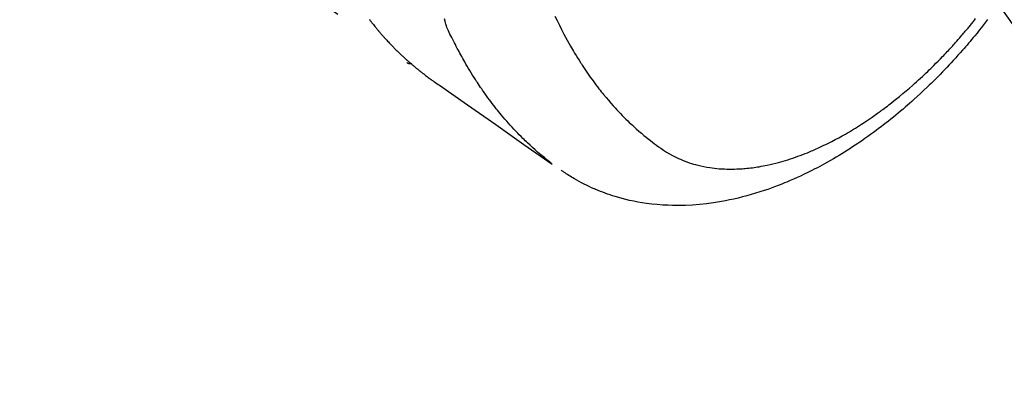
# Model space of a CAD drawing. Extents: x 55896 to 82369, y -11033 to -2163.
# Drawn here: x 73763 to 73820, y -4174 to -4154 of the extents above; entities that cross this region are included whole.
import ezdxf

# ---------------------------------------------------------------- set-up
doc = ezdxf.new("R2010")
doc.units = 0
doc.header["$LTSCALE"] = 50
doc.header["$MEASUREMENT"] = 0
doc.linetypes.add('HIDDEN', pattern=[0.375, 0.25, -0.125])
doc.layers.get('0').update_dxf_attribs({"linetype": 'CONTINUOUS'})
doc.layers.add('150-機器', color=8, linetype='CONTINUOUS')
doc.layers.add('160-文字', color=254, linetype='CONTINUOUS')
doc.styles.add('KH001', font='txt')
doc.dimstyles.new('KH1xx030', dxfattribs={"dimscale": 30, "dimtxt": 2, "dimasz": 0.6, "dimexe": 0.3, "dimexo": 1.2, "dimgap": 0.5, "dimtad": 3, "dimdec": 1, "dimdsep": 46, "dimlunit": 6, "dimtxsty": 'KH001', "dimblk": 'DOT', "dimcen": 1, "dimdle": 1, "dimclrd": 256, "dimclre": 256, "dimclrt": 256, "dimadec": 0, "dimazin": 0, "dimtfac": 1, "dimtdec": 1, "dimtix": 1, "dimtmove": 2, "dimatfit": 3, "dimldrblk": 'CLOSEDBLANK', "dimfxl": 1, "dimtolj": 1, "dimtzin": 0, "dimlwd": -1, "dimlwe": -1, "dimarcsym": 0})

# ---------------------------------------------------------------- blocks, each defined once
blk = doc.blocks.new('F402_H')
at = {"layer": '150-機器', "color": 13, "linetype": 'HIDDEN'}
blk.add_line((140.96, -126.704), (201.303, -168.957), dxfattribs=at)
for points in [[(199.114, -166.451), (199.131, -166.473), (199.147, -166.494), (199.164, -166.515), (199.189, -166.547), (199.213, -166.579), (199.238, -166.61), (199.263, -166.642), (199.304, -166.694), (199.346, -166.747), (199.387, -166.799), (199.429, -166.851), (199.463, -166.892), (199.497, -166.933), (199.531, -166.974), (199.565, -167.015), (199.59, -167.046), (199.616, -167.076), (199.642, -167.107), (199.667, -167.137), (199.693, -167.167), (199.719, -167.198), (199.745, -167.228), (199.771, -167.258), (199.806, -167.298), (199.841, -167.338), (199.876, -167.378), (199.912, -167.417), (199.938, -167.447), (199.964, -167.477), (199.991, -167.507), (200.017, -167.536), (200.044, -167.566), (200.07, -167.595), (200.097, -167.624), (200.124, -167.654), (200.169, -167.702), (200.214, -167.75), (200.259, -167.798), (200.304, -167.846), (200.341, -167.884), (200.377, -167.922), (200.414, -167.96), (200.45, -167.998), (200.468, -168.017), (200.487, -168.036), (200.505, -168.055), (200.524, -168.074), (200.56, -168.111), (200.597, -168.148), (200.634, -168.185), (200.672, -168.222), (200.69, -168.241), (200.709, -168.259), (200.728, -168.277), (200.747, -168.296), (200.775, -168.323), (200.803, -168.351), (200.832, -168.378), (200.86, -168.405), (200.879, -168.423), (200.897, -168.441), (200.916, -168.459), (200.935, -168.477), (200.963, -168.504), (200.992, -168.532), (201.02, -168.559), (201.049, -168.585), (201.088, -168.621), (201.126, -168.656), (201.165, -168.691), (201.204, -168.726), (201.233, -168.753), (201.262, -168.779), (201.291, -168.805), (201.32, -168.831), (201.34, -168.849), (201.359, -168.866), (201.379, -168.883), (201.398, -168.9), (201.418, -168.918), (201.437, -168.935), (201.457, -168.953), (201.476, -168.97), (201.488, -168.98), (201.5, -168.99), (201.512, -169), (201.524, -169.01), (201.552, -169.034), (201.58, -169.058), (201.608, -169.082), (201.636, -169.106), (201.666, -169.131), (201.695, -169.156), (201.725, -169.181), (201.755, -169.206), (201.775, -169.223), (201.795, -169.239), (201.816, -169.256), (201.836, -169.272), (201.856, -169.289), (201.876, -169.305), (201.896, -169.322), (201.916, -169.338), (201.936, -169.355), (201.957, -169.371), (201.977, -169.388), (201.998, -169.404), (202.008, -169.412), (202.018, -169.42), (202.028, -169.428), (202.039, -169.436), (202.069, -169.46), (202.1, -169.484), (202.131, -169.508), (202.161, -169.532), (202.182, -169.548), (202.202, -169.564), (202.223, -169.58), (202.244, -169.596), (202.264, -169.612), (202.285, -169.628), (202.305, -169.643), (202.326, -169.659), (202.377, -169.699), (202.429, -169.738), (202.482, -169.777), (202.534, -169.815), (202.587, -169.853), (202.64, -169.891), (202.693, -169.929), (202.746, -169.967), (202.782, -169.992), (202.817, -170.018), (202.853, -170.043), (202.889, -170.068), (202.962, -170.12), (203.035, -170.171), (203.108, -170.222), (203.181, -170.273), (204.816, -171.416), (206.451, -172.56), (208.085, -173.705), (209.719, -174.851)], [(209.665, -174.794), (209.467, -174.636), (209.269, -174.477), (209.073, -174.316), (208.879, -174.152), (208.731, -174.023), (208.586, -173.892), (208.441, -173.76), (208.299, -173.626), (208.229, -173.559), (208.159, -173.492), (208.09, -173.425), (208.021, -173.357), (207.917, -173.254), (207.814, -173.15), (207.712, -173.045), (207.611, -172.939), (207.502, -172.824), (207.395, -172.707), (207.288, -172.59), (207.183, -172.472), (207.082, -172.358), (206.982, -172.242), (206.883, -172.126), (206.785, -172.009), (206.708, -171.916), (206.632, -171.822), (206.556, -171.728), (206.481, -171.634), (206.401, -171.532), (206.321, -171.43), (206.243, -171.327), (206.165, -171.224), (206.08, -171.11), (205.996, -170.996), (205.913, -170.881), (205.831, -170.766), (205.781, -170.695), (205.731, -170.624), (205.682, -170.553), (205.632, -170.482), (205.57, -170.391), (205.509, -170.301), (205.448, -170.209), (205.387, -170.118), (205.358, -170.073), (205.329, -170.029), (205.3, -169.984), (205.271, -169.939), (205.188, -169.81), (205.107, -169.68), (205.026, -169.549), (204.946, -169.418), (204.87, -169.292), (204.794, -169.165), (204.72, -169.038), (204.646, -168.91), (204.588, -168.808), (204.531, -168.706), (204.474, -168.603), (204.417, -168.5), (204.366, -168.407), (204.316, -168.313), (204.265, -168.219), (204.216, -168.125), (204.159, -168.016), (204.103, -167.906), (204.047, -167.796), (203.99, -167.686), (203.89, -167.494), (203.792, -167.301), (203.701, -167.105), (203.618, -166.906), (203.586, -166.816), (203.557, -166.726), (203.531, -166.635), (203.508, -166.543), (203.48, -166.401)], [(209.887, -166.253), (210.013, -166.514), (210.141, -166.775), (210.271, -167.034), (210.403, -167.292), (210.498, -167.469), (210.594, -167.646), (210.691, -167.822), (210.79, -167.996), (210.848, -168.097), (210.907, -168.197), (210.966, -168.297), (211.025, -168.397), (211.11, -168.537), (211.195, -168.677), (211.282, -168.816), (211.37, -168.955), (211.394, -168.992), (211.418, -169.029), (211.442, -169.066), (211.466, -169.103), (211.619, -169.334), (211.775, -169.563), (211.934, -169.791), (212.096, -170.016), (212.18, -170.131), (212.265, -170.245), (212.351, -170.358), (212.438, -170.471), (212.505, -170.557), (212.574, -170.643), (212.642, -170.728), (212.712, -170.813), (212.849, -170.98), (212.989, -171.146), (213.13, -171.31), (213.273, -171.472), (213.376, -171.585), (213.479, -171.698), (213.584, -171.809), (213.689, -171.919), (213.795, -172.028), (213.901, -172.136), (214.008, -172.242), (214.116, -172.348), (214.202, -172.431), (214.289, -172.514), (214.377, -172.596), (214.465, -172.677), (214.608, -172.806), (214.753, -172.934), (214.899, -173.06), (215.047, -173.184), (215.172, -173.286), (215.298, -173.388), (215.424, -173.488), (215.552, -173.587), (215.668, -173.675), (215.785, -173.762), (215.904, -173.848), (216.023, -173.932), (216.19, -174.046), (216.361, -174.155), (216.534, -174.259), (216.711, -174.358), (216.823, -174.416), (216.936, -174.472), (217.051, -174.526), (217.166, -174.577), (217.293, -174.63), (217.42, -174.68), (217.548, -174.727), (217.678, -174.772), (217.801, -174.812), (217.925, -174.85), (218.05, -174.885), (218.175, -174.918), (218.35, -174.96), (218.526, -174.997), (218.703, -175.03), (218.88, -175.059), (219.015, -175.078), (219.15, -175.094), (219.285, -175.108), (219.42, -175.12), (219.569, -175.131), (219.719, -175.139), (219.868, -175.144), (220.017, -175.146), (220.161, -175.146), (220.304, -175.144), (220.447, -175.139), (220.591, -175.132), (220.674, -175.128), (220.757, -175.122), (220.84, -175.116), (220.924, -175.109), (221.029, -175.099), (221.135, -175.088), (221.241, -175.076), (221.346, -175.062), (221.442, -175.049), (221.539, -175.035), (221.635, -175.02), (221.731, -175.004), (221.851, -174.984), (221.97, -174.961), (222.089, -174.938), (222.208, -174.914), (222.374, -174.877), (222.54, -174.839), (222.704, -174.798), (222.869, -174.755), (223.003, -174.718), (223.137, -174.679), (223.271, -174.64), (223.405, -174.598), (223.552, -174.551), (223.699, -174.502), (223.845, -174.452), (223.99, -174.4), (224.128, -174.349), (224.264, -174.298), (224.401, -174.245), (224.536, -174.19), (224.617, -174.157), (224.697, -174.124), (224.777, -174.091), (224.857, -174.056), (225.018, -173.986), (225.179, -173.913), (225.339, -173.839), (225.499, -173.763), (225.615, -173.707), (225.73, -173.65), (225.846, -173.593), (225.96, -173.534), (226.158, -173.43), (226.355, -173.325), (226.551, -173.216), (226.746, -173.106), (226.862, -173.039), (226.978, -172.971), (227.093, -172.902), (227.208, -172.832), (227.324, -172.761), (227.439, -172.689), (227.554, -172.616), (227.669, -172.542), (227.785, -172.467), (227.9, -172.391), (228.015, -172.314), (228.13, -172.237), (228.292, -172.126), (228.453, -172.014), (228.613, -171.9), (228.772, -171.784), (228.806, -171.759), (228.84, -171.734), (228.875, -171.708), (228.909, -171.683), (229, -171.614), (229.091, -171.546), (229.182, -171.477), (229.273, -171.408), (229.429, -171.287), (229.584, -171.165), (229.738, -171.041), (229.891, -170.917), (230.081, -170.759), (230.271, -170.599), (230.458, -170.438), (230.645, -170.275), (230.761, -170.172), (230.876, -170.068), (230.991, -169.964), (231.105, -169.859), (231.211, -169.761), (231.316, -169.662), (231.421, -169.562), (231.525, -169.463), (231.612, -169.378), (231.699, -169.294), (231.786, -169.209), (231.872, -169.124), (232.001, -168.994), (232.129, -168.864), (232.257, -168.733), (232.384, -168.602), (232.451, -168.531), (232.519, -168.459), (232.587, -168.388), (232.654, -168.316), (232.721, -168.244), (232.788, -168.172), (232.855, -168.1), (232.921, -168.027), (232.971, -167.972), (233.02, -167.917), (233.07, -167.862), (233.119, -167.807), (233.143, -167.78), (233.167, -167.753), (233.191, -167.726), (233.214, -167.699), (233.289, -167.614), (233.363, -167.529), (233.437, -167.444), (233.511, -167.359), (233.559, -167.302), (233.608, -167.245), (233.656, -167.188), (233.704, -167.131), (233.744, -167.084), (233.784, -167.036), (233.823, -166.988), (233.863, -166.941), (233.903, -166.893), (233.943, -166.845), (233.982, -166.797), (234.022, -166.749), (234.061, -166.7), (234.101, -166.652), (234.14, -166.603), (234.179, -166.554), (234.241, -166.476), (234.303, -166.398)], [(234.999, -166.453), (234.882, -166.605), (234.764, -166.756), (234.638, -166.916), (234.512, -167.075), (234.384, -167.233), (234.256, -167.39), (234.165, -167.501), (234.073, -167.611), (233.982, -167.721), (233.889, -167.83), (233.804, -167.93), (233.719, -168.029), (233.633, -168.128), (233.547, -168.227), (233.414, -168.378), (233.28, -168.529), (233.145, -168.679), (233.009, -168.828), (232.889, -168.959), (232.769, -169.089), (232.647, -169.218), (232.525, -169.347), (232.387, -169.491), (232.248, -169.635), (232.107, -169.777), (231.966, -169.919), (231.85, -170.035), (231.733, -170.15), (231.616, -170.264), (231.498, -170.378), (231.304, -170.562), (231.109, -170.745), (230.913, -170.927), (230.715, -171.107), (230.594, -171.215), (230.474, -171.322), (230.352, -171.428), (230.23, -171.534), (230.091, -171.654), (229.951, -171.772), (229.81, -171.89), (229.669, -172.007), (229.528, -172.122), (229.386, -172.237), (229.244, -172.35), (229.101, -172.463), (228.959, -172.574), (228.816, -172.684), (228.672, -172.793), (228.528, -172.902), (228.366, -173.021), (228.203, -173.14), (228.039, -173.257), (227.875, -173.373), (227.774, -173.443), (227.674, -173.513), (227.573, -173.582), (227.472, -173.65), (227.316, -173.754), (227.16, -173.857), (227.003, -173.959), (226.845, -174.06), (226.688, -174.159), (226.531, -174.256), (226.373, -174.353), (226.214, -174.448), (226.046, -174.547), (225.878, -174.644), (225.709, -174.74), (225.539, -174.834), (225.398, -174.911), (225.257, -174.987), (225.115, -175.063), (224.973, -175.137), (224.766, -175.243), (224.558, -175.346), (224.349, -175.448), (224.139, -175.547), (223.94, -175.639), (223.739, -175.728), (223.538, -175.816), (223.336, -175.901), (223.212, -175.952), (223.088, -176.003), (222.963, -176.052), (222.838, -176.101), (222.637, -176.177), (222.435, -176.251), (222.233, -176.323), (222.029, -176.392), (221.779, -176.474), (221.528, -176.552), (221.276, -176.627), (221.023, -176.698), (220.773, -176.765), (220.521, -176.828), (220.269, -176.886), (220.016, -176.941), (219.784, -176.988), (219.551, -177.03), (219.318, -177.07), (219.084, -177.106), (218.678, -177.159), (218.272, -177.202), (217.864, -177.234), (217.455, -177.254), (217.205, -177.26), (216.954, -177.262), (216.704, -177.258), (216.453, -177.251), (216.137, -177.234), (215.822, -177.21), (215.508, -177.179), (215.195, -177.139), (214.949, -177.102), (214.705, -177.06), (214.461, -177.013), (214.219, -176.961), (214.006, -176.911), (213.794, -176.857), (213.583, -176.799), (213.373, -176.738), (213.228, -176.692), (213.083, -176.645), (212.94, -176.596), (212.797, -176.545), (212.663, -176.495), (212.53, -176.443), (212.398, -176.39), (212.266, -176.335), (212.24, -176.324), (212.214, -176.313), (212.189, -176.302), (212.163, -176.291), (212.015, -176.225), (211.868, -176.158), (211.722, -176.088), (211.577, -176.017), (211.434, -175.944), (211.291, -175.869), (211.15, -175.791), (211.01, -175.71), (210.929, -175.662), (210.848, -175.612), (210.767, -175.562), (210.687, -175.511), (210.616, -175.464), (210.545, -175.417), (210.475, -175.369), (210.405, -175.32), (210.366, -175.293), (210.327, -175.265), (210.289, -175.238), (210.25, -175.21)], [(201.291, -168.949), (201.293, -168.951), (201.295, -168.952), (201.297, -168.953), (201.298, -168.955), (201.301, -168.955), (201.303, -168.957), (201.305, -168.958), (201.306, -168.959), (201.308, -168.96), (201.31, -168.962), (201.312, -168.963), (201.314, -168.963), (201.316, -168.964), (201.318, -168.966), (201.32, -168.967), (201.322, -168.968), (201.324, -168.969), (201.326, -168.97), (201.328, -168.972), (201.33, -168.972), (201.332, -168.973), (201.334, -168.975), (201.336, -168.975), (201.338, -168.976), (201.34, -168.977), (201.343, -168.978), (201.344, -168.979), (201.346, -168.98), (201.348, -168.981), (201.35, -168.982), (201.353, -168.983), (201.354, -168.984), (201.357, -168.984), (201.358, -168.986), (201.361, -168.987), (201.363, -168.988), (201.365, -168.988), (201.367, -168.988), (201.369, -168.989), (201.372, -168.99), (201.374, -168.991), (201.376, -168.992), (201.378, -168.992), (201.38, -168.993), (201.383, -168.994), (201.385, -168.995), (201.387, -168.996), (201.389, -168.996), (201.391, -168.996), (201.393, -168.997), (201.396, -168.998), (201.398, -168.999), (201.4, -168.999), (201.402, -168.999), (201.404, -169), (201.406, -169.001), (201.409, -169.002), (201.411, -169.002), (201.413, -169.002), (201.416, -169.003), (201.418, -169.003), (201.42, -169.003), (201.422, -169.004), (201.425, -169.005), (201.428, -169.005), (201.43, -169.005), (201.432, -169.006), (201.434, -169.006), (201.436, -169.006), (201.439, -169.007), (201.441, -169.007), (201.443, -169.007), (201.445, -169.008), (201.448, -169.008), (201.45, -169.009), (201.453, -169.009), (201.455, -169.009), (201.457, -169.01), (201.46, -169.009), (201.462, -169.01), (201.464, -169.01), (201.466, -169.01), (201.469, -169.011), (201.471, -169.01), (201.474, -169.01), (201.476, -169.011), (201.478, -169.011), (201.481, -169.011), (201.483, -169.011), (201.485, -169.011), (201.488, -169.011), (201.49, -169.011), (201.492, -169.011), (201.495, -169.011), (201.497, -169.011), (201.5, -169.012), (201.502, -169.011), (201.505, -169.011), (201.507, -169.011), (201.51, -169.011), (201.512, -169.012), (201.514, -169.01), (201.516, -169.011), (201.519, -169.01), (201.521, -169.011), (201.524, -169.01), (201.526, -169.01), (201.529, -169.01), (201.531, -169.01), (201.534, -169.01), (201.536, -169.009), (201.538, -169.009), (201.541, -169.009), (201.543, -169.009), (201.546, -169.008), (201.548, -169.008), (201.55, -169.008), (201.553, -169.007), (201.555, -169.007), (201.558, -169.007), (201.56, -169.007), (201.562, -169.005), (201.564, -169.006), (201.567, -169.005), (201.57, -169.005), (201.572, -169.004), (201.574, -169.004)]]:
    blk.add_lwpolyline(points, dxfattribs=at)
blk = doc.blocks.new('_ClosedBlank')
at = {"color": 0, "linetype": 'ByBlock', "lineweight": -2}
for p, q in [((-1, 0.1667), (0, 0)), ((-1, 0.1667), (-1, -0.1667)), ((0, 0), (-1, -0.1667))]:
    blk.add_line(p, q, dxfattribs=at)
blk = doc.blocks.new('_Dot')
at = {"color": 0, "linetype": 'ByBlock', "lineweight": -2}
blk.add_line((-0.5, 0), (-1, 0), dxfattribs=at)
at = {"color": 0, "linetype": 'ByBlock', "const_width": 0.5}
blk.add_lwpolyline([(-0.25, 0, 1), (0.25, 0, 1)], format="xyb", close=True, dxfattribs=at)

msp = doc.modelspace()

# ---------------------------------------------------------------- block references
at = {"layer": '150-機器'}
msp.add_blockref('F402_H', (73584.478, -3987.185), dxfattribs=at)

# ---------------------------------------------------------------- leaders
at = {"layer": '160-文字', "annotation_type": 0, "has_hookline": 1, "hookline_direction": 0, "text_width": 1398.579}
msp.add_leader([(73464.485, -3979.996), (74363.249, -4929.564), (74381.249, -4929.564)], dimstyle='KH1xx030', override={"dimgap": 0.5, "dimtad": 1}, dxfattribs=at)
at = {"layer": '160-文字'}
msp.add_leader([(73704.485, -3987.377), (74363.249, -4929.564)], dimstyle='KH1xx030', override={"dimgap": 0.5, "dimtad": 1}, dxfattribs=at)

doc.saveas('drawing.dxf')
